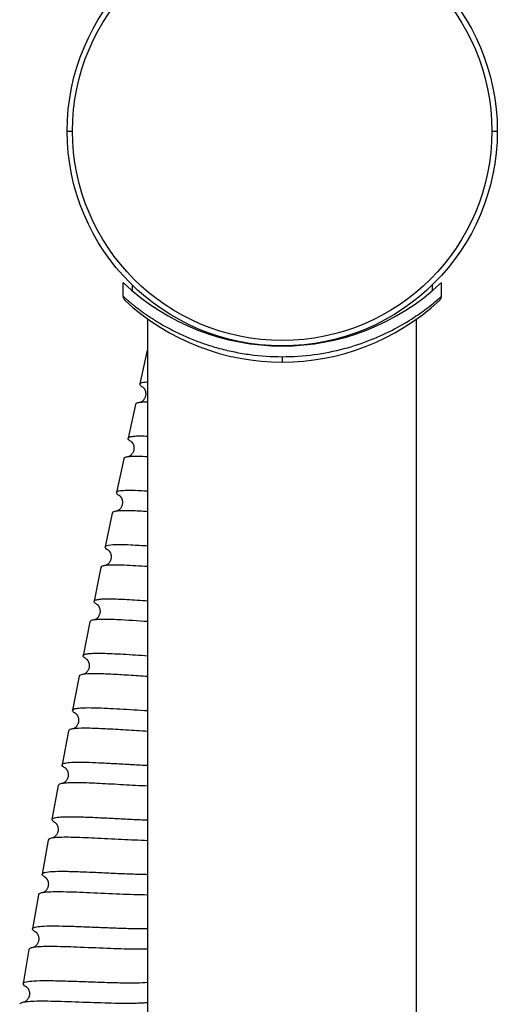
# Model space of a CAD drawing. Units: millimetres. Extents: x 0 to 2018, y 0 to 2854.
# Drawn here: x 1190 to 1234, y 1965 to 2057 of the extents above; entities that cross this region are included whole.
import ezdxf

# ---------------------------------------------------------------- set-up
doc = ezdxf.new("R2010")
doc.units = ezdxf.units.MM
doc.header["$LTSCALE"] = 186.012444
doc.layers.get('0').update_dxf_attribs({"linetype": 'CONTINUOUS'})
doc.layers.add('02___PRT_ALL_AXES', color=7, linetype='CONTINUOUS')

msp = doc.modelspace()

# ---------------------------------------------------------------- linework, layer by layer
at = {"color": 9, "linetype": 'Continuous'}
for p, q in [((1194.482, 2046.55), (1194.982, 2046.55)), ((1233.982, 2046.55), (1234.482, 2046.55)), ((1229.281, 2031.17), (1229.282, 2031.171)), ((1214.482, 2025.55), (1214.482, 2025.05))]:
    msp.add_line(p, q, dxfattribs=at)
at = {"color": 7, "linetype": 'Continuous'}
for p, q in [((1199.682, 2031.165), (1199.682, 2032.431)), ((1200.532, 2032.22), (1200.532, 2031.69)), ((1228.432, 2032.221), (1228.432, 2031.69)), ((1229.282, 2031.165), (1229.282, 2032.431)), ((1201.93, 2026.148), (1201.241, 2023.013)), ((1201.565, 2022.672), (1201.577, 2022.66)), ((1200.825, 2021.105), (1200.147, 2017.966)), ((1199.739, 2016.057), (1199.072, 2012.913)), ((1198.671, 2011.003), (1198.017, 2007.856)), ((1198.343, 2007.521), (1198.365, 2007.499)), ((1198.202, 2006.202), (1198.185, 2006.191)), ((1197.309, 2002.46), (1197.325, 2002.444)), ((1196.597, 2000.879), (1195.969, 1997.725)), ((1195.592, 1995.81), (1194.978, 1992.653)), ((1194.61, 1990.736), (1194.011, 1987.575)), ((1194.326, 1987.26), (1194.343, 1987.245)), ((1194.343, 1987.245), (1194.368, 1987.221)), ((1193.651, 1985.656), (1193.067, 1982.493)), ((1194.218, 1985.919), (1194.207, 1985.912)), ((1193.402, 1982.164), (1193.421, 1982.145)), ((1192.717, 1980.572), (1192.148, 1977.405)), ((1192.573, 1976.976), (1192.593, 1976.947)), ((1191.808, 1975.482), (1191.254, 1972.31)), ((1191.575, 1971.998), (1191.594, 1971.983)), ((1191.594, 1971.983), (1191.619, 1971.959)), ((1190.924, 1970.386), (1190.386, 1967.21)), ((1190.627, 1965.56), (1190.615, 1965.551))]:
    msp.add_line(p, q, dxfattribs=at)
for points in [[(1199.682, 2031.171), (1199.682, 2031.165), (1199.686, 2031.107)], [(1199.686, 2031.107), (1199.696, 2031.051), (1199.713, 2030.996), (1199.736, 2030.943), (1199.766, 2030.893), (1199.801, 2030.847), (1199.84, 2030.806)], [(1229.123, 2030.806), (1229.162, 2030.847), (1229.197, 2030.893), (1229.227, 2030.943), (1229.25, 2030.996), (1229.267, 2031.051), (1229.277, 2031.107), (1229.282, 2031.165), (1229.282, 2031.171)], [(1201.562, 2022.677), (1201.559, 2022.679), (1201.553, 2022.683), (1201.55, 2022.686), (1201.549, 2022.687), (1201.55, 2022.686), (1201.554, 2022.683), (1201.559, 2022.677), (1201.565, 2022.672)], [(1201.577, 2022.66), (1201.588, 2022.648), (1201.601, 2022.634), (1201.615, 2022.616), (1201.63, 2022.597), (1201.645, 2022.574), (1201.662, 2022.548), (1201.679, 2022.52), (1201.695, 2022.488), (1201.712, 2022.453), (1201.728, 2022.415), (1201.743, 2022.373), (1201.756, 2022.327), (1201.768, 2022.279), (1201.777, 2022.227), (1201.784, 2022.173), (1201.787, 2022.116), (1201.786, 2022.058), (1201.782, 2022), (1201.774, 2021.941), (1201.768, 2021.909)], [(1201.768, 2021.909), (1201.762, 2021.88), (1201.746, 2021.822), (1201.726, 2021.767), (1201.704, 2021.713), (1201.679, 2021.664), (1201.652, 2021.617), (1201.624, 2021.574), (1201.595, 2021.534), (1201.564, 2021.497), (1201.533, 2021.464), (1201.502, 2021.433), (1201.472, 2021.406), (1201.441, 2021.382), (1201.412, 2021.361), (1201.385, 2021.343), (1201.36, 2021.327), (1201.336, 2021.314), (1201.316, 2021.303), (1201.297, 2021.295)], [(1200.457, 2017.641), (1200.455, 2017.642), (1200.454, 2017.643), (1200.456, 2017.641), (1200.46, 2017.638), (1200.466, 2017.632)], [(1200.466, 2017.632), (1200.475, 2017.623), (1200.486, 2017.612), (1200.499, 2017.598), (1200.513, 2017.582), (1200.528, 2017.563), (1200.544, 2017.541), (1200.555, 2017.526)], [(1200.586, 2017.476), (1200.603, 2017.443), (1200.621, 2017.406), (1200.638, 2017.365), (1200.653, 2017.321), (1200.667, 2017.273), (1200.679, 2017.223), (1200.688, 2017.17), (1200.694, 2017.115), (1200.696, 2017.058), (1200.695, 2017), (1200.691, 2016.942), (1200.682, 2016.884), (1200.67, 2016.827), (1200.655, 2016.772), (1200.636, 2016.719), (1200.615, 2016.668), (1200.591, 2016.619), (1200.564, 2016.572), (1200.536, 2016.529), (1200.507, 2016.489), (1200.477, 2016.452), (1200.447, 2016.419), (1200.416, 2016.389), (1200.386, 2016.361), (1200.356, 2016.337), (1200.327, 2016.316), (1200.299, 2016.297), (1200.273, 2016.281), (1200.249, 2016.267), (1200.227, 2016.256), (1200.208, 2016.247)], [(1200.555, 2017.526), (1200.569, 2017.504), (1200.586, 2017.476)], [(1199.423, 2012.55), (1199.437, 2012.534), (1199.451, 2012.516), (1199.467, 2012.495), (1199.484, 2012.471), (1199.501, 2012.445), (1199.518, 2012.415), (1199.535, 2012.382), (1199.552, 2012.346), (1199.568, 2012.306), (1199.583, 2012.262), (1199.597, 2012.215), (1199.608, 2012.165), (1199.617, 2012.113), (1199.622, 2012.058), (1199.625, 2012.002), (1199.623, 2011.945), (1199.619, 2011.888), (1199.61, 2011.83), (1199.598, 2011.772), (1199.582, 2011.716), (1199.563, 2011.662), (1199.541, 2011.609), (1199.516, 2011.559), (1199.489, 2011.512), (1199.459, 2011.468), (1199.429, 2011.427), (1199.398, 2011.39), (1199.366, 2011.357), (1199.335, 2011.327), (1199.305, 2011.3), (1199.276, 2011.277), (1199.249, 2011.257), (1199.222, 2011.24), (1199.198, 2011.225), (1199.175, 2011.213), (1199.154, 2011.202)], [(1199.383, 2012.589), (1199.383, 2012.59), (1199.38, 2012.592), (1199.38, 2012.592), (1199.382, 2012.59), (1199.386, 2012.587), (1199.393, 2012.581)], [(1199.393, 2012.581), (1199.401, 2012.573), (1199.411, 2012.563), (1199.423, 2012.55)], [(1199.154, 2011.202), (1199.136, 2011.194), (1199.12, 2011.187), (1199.107, 2011.182), (1199.104, 2011.181)], [(1198.365, 2007.499), (1198.378, 2007.484), (1198.393, 2007.466), (1198.409, 2007.445), (1198.426, 2007.421), (1198.444, 2007.394), (1198.462, 2007.364), (1198.479, 2007.331), (1198.497, 2007.295), (1198.513, 2007.256), (1198.528, 2007.214), (1198.542, 2007.169), (1198.553, 2007.121), (1198.562, 2007.071), (1198.569, 2007.018), (1198.572, 2006.963), (1198.573, 2006.908), (1198.569, 2006.851), (1198.562, 2006.794), (1198.551, 2006.737), (1198.537, 2006.68), (1198.519, 2006.624), (1198.498, 2006.57), (1198.473, 2006.518), (1198.446, 2006.469), (1198.417, 2006.423), (1198.387, 2006.381), (1198.355, 2006.342), (1198.323, 2006.306), (1198.291, 2006.274), (1198.259, 2006.246), (1198.23, 2006.223), (1198.202, 2006.202)], [(1198.333, 2007.531), (1198.332, 2007.532), (1198.328, 2007.535), (1198.326, 2007.536), (1198.327, 2007.535), (1198.33, 2007.532), (1198.336, 2007.527), (1198.343, 2007.521)], [(1197.624, 2005.944), (1197.337, 2004.539), (1196.982, 2002.793)], [(1198.118, 2006.151), (1198.098, 2006.141), (1198.08, 2006.133), (1198.064, 2006.127), (1198.054, 2006.123)], [(1198.185, 2006.191), (1198.166, 2006.178), (1198.141, 2006.163), (1198.118, 2006.151)], [(1197.302, 2002.467), (1197.299, 2002.469), (1197.295, 2002.472), (1197.293, 2002.474), (1197.293, 2002.473), (1197.296, 2002.472), (1197.3, 2002.468), (1197.307, 2002.462), (1197.309, 2002.46)], [(1197.325, 2002.444), (1197.337, 2002.431), (1197.351, 2002.416), (1197.366, 2002.398), (1197.382, 2002.377), (1197.399, 2002.352), (1197.417, 2002.325), (1197.435, 2002.294), (1197.453, 2002.259), (1197.47, 2002.222), (1197.486, 2002.182), (1197.501, 2002.139), (1197.514, 2002.093), (1197.525, 2002.045), (1197.533, 2001.994), (1197.539, 2001.941), (1197.542, 2001.886), (1197.541, 2001.83), (1197.537, 2001.772), (1197.529, 2001.714), (1197.526, 2001.697)], [(1197.077, 2001.081), (1197.059, 2001.073), (1197.043, 2001.066), (1197.031, 2001.061), (1197.029, 2001.061)], [(1197.526, 2001.697), (1197.517, 2001.657), (1197.501, 2001.599), (1197.482, 2001.543), (1197.46, 2001.489), (1197.435, 2001.439), (1197.408, 2001.392), (1197.38, 2001.349), (1197.351, 2001.309), (1197.321, 2001.273), (1197.291, 2001.24), (1197.26, 2001.21), (1197.23, 2001.183), (1197.201, 2001.159), (1197.172, 2001.138), (1197.145, 2001.12), (1197.12, 2001.105), (1197.098, 2001.092), (1197.077, 2001.081)], [(1196.286, 1997.404), (1196.283, 1997.406), (1196.281, 1997.408), (1196.282, 1997.407), (1196.285, 1997.405), (1196.29, 1997.401), (1196.297, 1997.394)], [(1196.297, 1997.394), (1196.306, 1997.386), (1196.317, 1997.374), (1196.33, 1997.36), (1196.345, 1997.344), (1196.36, 1997.324), (1196.377, 1997.302), (1196.384, 1997.292)], [(1196.418, 1997.238), (1196.436, 1997.205), (1196.454, 1997.168), (1196.471, 1997.128), (1196.487, 1997.085), (1196.501, 1997.039), (1196.513, 1996.989), (1196.523, 1996.938), (1196.529, 1996.885), (1196.533, 1996.829), (1196.533, 1996.773), (1196.529, 1996.716), (1196.522, 1996.659), (1196.512, 1996.602), (1196.498, 1996.547), (1196.48, 1996.493), (1196.46, 1996.44), (1196.436, 1996.39), (1196.41, 1996.342), (1196.383, 1996.298), (1196.354, 1996.256), (1196.324, 1996.219), (1196.294, 1996.184), (1196.264, 1996.154), (1196.235, 1996.126), (1196.206, 1996.101), (1196.177, 1996.079), (1196.149, 1996.06), (1196.123, 1996.043), (1196.099, 1996.029), (1196.077, 1996.017)], [(1196.384, 1997.292), (1196.4, 1997.267), (1196.418, 1997.238)], [(1195.335, 1992.296), (1195.349, 1992.28), (1195.364, 1992.262), (1195.38, 1992.242), (1195.397, 1992.218), (1195.415, 1992.192), (1195.432, 1992.163), (1195.449, 1992.131), (1195.467, 1992.095), (1195.483, 1992.056), (1195.499, 1992.014), (1195.513, 1991.968), (1195.526, 1991.918), (1195.536, 1991.865), (1195.543, 1991.81), (1195.546, 1991.752), (1195.546, 1991.694), (1195.542, 1991.635), (1195.534, 1991.576), (1195.523, 1991.518), (1195.508, 1991.462), (1195.49, 1991.408), (1195.469, 1991.356), (1195.446, 1991.307), (1195.42, 1991.261), (1195.392, 1991.217), (1195.364, 1991.177), (1195.334, 1991.14), (1195.303, 1991.105), (1195.273, 1991.075), (1195.243, 1991.047), (1195.214, 1991.023), (1195.185, 1991.002), (1195.158, 1990.983), (1195.133, 1990.967), (1195.11, 1990.954), (1195.089, 1990.943)], [(1195.296, 1992.333), (1195.295, 1992.334), (1195.292, 1992.336), (1195.291, 1992.337), (1195.293, 1992.335), (1195.297, 1992.332), (1195.303, 1992.327)], [(1195.303, 1992.327), (1195.312, 1992.319), (1195.322, 1992.309), (1195.335, 1992.296)], [(1195.089, 1990.943), (1195.071, 1990.934), (1195.055, 1990.927), (1195.042, 1990.921), (1195.04, 1990.921)], [(1194.368, 1987.221), (1194.382, 1987.206), (1194.397, 1987.188), (1194.414, 1987.167), (1194.431, 1987.143), (1194.449, 1987.116), (1194.468, 1987.085), (1194.486, 1987.052), (1194.504, 1987.015), (1194.521, 1986.975), (1194.537, 1986.933), (1194.551, 1986.887), (1194.563, 1986.838), (1194.572, 1986.786), (1194.579, 1986.732), (1194.583, 1986.675), (1194.583, 1986.617), (1194.579, 1986.558), (1194.571, 1986.499), (1194.56, 1986.44), (1194.544, 1986.382), (1194.525, 1986.326), (1194.504, 1986.273), (1194.479, 1986.222), (1194.453, 1986.175), (1194.424, 1986.131), (1194.395, 1986.091), (1194.364, 1986.053), (1194.334, 1986.02), (1194.303, 1985.99), (1194.273, 1985.963), (1194.245, 1985.94), (1194.218, 1985.919)], [(1194.207, 1985.912), (1194.19, 1985.901), (1194.166, 1985.886), (1194.143, 1985.873), (1194.122, 1985.862)], [(1193.395, 1982.171), (1193.392, 1982.173), (1193.388, 1982.176), (1193.386, 1982.178)], [(1193.386, 1982.178), (1193.388, 1982.175), (1193.393, 1982.171), (1193.401, 1982.165), (1193.402, 1982.164)], [(1193.421, 1982.145), (1193.435, 1982.131), (1193.45, 1982.114), (1193.467, 1982.094), (1193.485, 1982.07), (1193.503, 1982.043), (1193.522, 1982.013), (1193.541, 1981.979), (1193.56, 1981.943), (1193.577, 1981.903), (1193.593, 1981.862), (1193.608, 1981.817), (1193.62, 1981.77), (1193.63, 1981.721), (1193.638, 1981.67), (1193.643, 1981.617), (1193.644, 1981.562), (1193.643, 1981.506), (1193.637, 1981.45), (1193.631, 1981.404)], [(1193.631, 1981.404), (1193.626, 1981.378), (1193.612, 1981.32), (1193.594, 1981.264), (1193.573, 1981.209), (1193.55, 1981.158), (1193.524, 1981.11), (1193.497, 1981.064), (1193.468, 1981.022), (1193.438, 1980.984), (1193.407, 1980.949), (1193.376, 1980.917), (1193.346, 1980.889), (1193.316, 1980.864), (1193.288, 1980.842), (1193.261, 1980.824), (1193.237, 1980.808), (1193.215, 1980.795), (1193.195, 1980.784)], [(1192.593, 1976.947), (1192.612, 1976.917), (1192.63, 1976.883), (1192.649, 1976.845), (1192.667, 1976.804), (1192.683, 1976.759), (1192.698, 1976.712), (1192.71, 1976.661), (1192.72, 1976.608), (1192.727, 1976.552), (1192.73, 1976.494), (1192.73, 1976.436), (1192.725, 1976.377), (1192.717, 1976.317), (1192.705, 1976.259), (1192.69, 1976.203), (1192.672, 1976.149), (1192.65, 1976.098), (1192.627, 1976.049), (1192.601, 1976.003), (1192.574, 1975.961), (1192.546, 1975.921), (1192.517, 1975.885), (1192.487, 1975.853), (1192.458, 1975.823), (1192.428, 1975.796), (1192.4, 1975.772), (1192.371, 1975.751), (1192.344, 1975.732), (1192.319, 1975.716), (1192.296, 1975.703), (1192.276, 1975.692)], [(1192.485, 1977.079), (1192.479, 1977.083), (1192.473, 1977.087), (1192.469, 1977.09), (1192.467, 1977.092), (1192.467, 1977.091), (1192.469, 1977.09), (1192.474, 1977.086), (1192.481, 1977.08)], [(1192.481, 1977.08), (1192.489, 1977.072), (1192.5, 1977.062), (1192.512, 1977.05), (1192.526, 1977.035), (1192.541, 1977.017), (1192.557, 1976.997), (1192.573, 1976.976)], [(1191.619, 1971.959), (1191.632, 1971.944), (1191.647, 1971.927), (1191.664, 1971.908), (1191.681, 1971.885), (1191.698, 1971.859), (1191.716, 1971.831), (1191.735, 1971.799), (1191.753, 1971.764), (1191.771, 1971.725), (1191.787, 1971.682), (1191.803, 1971.636), (1191.816, 1971.587), (1191.827, 1971.535), (1191.835, 1971.481), (1191.839, 1971.425), (1191.841, 1971.368), (1191.838, 1971.31), (1191.832, 1971.252), (1191.822, 1971.194), (1191.809, 1971.137), (1191.792, 1971.081), (1191.772, 1971.028), (1191.749, 1970.977), (1191.723, 1970.928), (1191.696, 1970.883), (1191.668, 1970.842), (1191.638, 1970.803), (1191.608, 1970.768), (1191.579, 1970.738), (1191.55, 1970.711), (1191.522, 1970.686), (1191.496, 1970.665), (1191.47, 1970.647), (1191.446, 1970.631), (1191.423, 1970.617), (1191.403, 1970.605)], [(1191.403, 1970.605), (1191.384, 1970.596), (1191.368, 1970.588), (1191.355, 1970.582), (1191.352, 1970.581)], [(1190.756, 1966.856), (1190.771, 1966.84), (1190.788, 1966.822), (1190.805, 1966.8), (1190.823, 1966.775), (1190.842, 1966.747), (1190.861, 1966.717), (1190.879, 1966.683), (1190.897, 1966.647), (1190.914, 1966.608), (1190.929, 1966.566), (1190.943, 1966.521), (1190.956, 1966.473), (1190.965, 1966.423), (1190.972, 1966.371), (1190.977, 1966.317), (1190.978, 1966.262), (1190.975, 1966.205), (1190.969, 1966.149), (1190.959, 1966.091), (1190.945, 1966.034), (1190.928, 1965.979), (1190.908, 1965.925), (1190.885, 1965.873), (1190.859, 1965.825), (1190.831, 1965.779), (1190.802, 1965.736), (1190.771, 1965.697), (1190.741, 1965.662), (1190.71, 1965.63), (1190.68, 1965.603), (1190.653, 1965.58), (1190.627, 1965.56)], [(1190.715, 1966.895), (1190.714, 1966.896), (1190.711, 1966.898), (1190.71, 1966.899), (1190.712, 1966.897), (1190.717, 1966.894), (1190.723, 1966.888)], [(1190.723, 1966.888), (1190.732, 1966.88), (1190.743, 1966.87), (1190.756, 1966.856)], [(1190.54, 1965.504), (1190.523, 1965.495), (1190.508, 1965.488), (1190.495, 1965.483), (1190.494, 1965.482)], [(1190.615, 1965.551), (1190.606, 1965.544), (1190.582, 1965.528), (1190.56, 1965.515), (1190.54, 1965.504)]]:
    msp.add_lwpolyline(points, dxfattribs=at)
msp.add_circle((1214.482, 2046.55), 20, dxfattribs=at)
at = {"color": 9, "linetype": 'Continuous'}
msp.add_circle((1214.482, 2046.55), 19.5, dxfattribs=at)
at = {"color": 7, "linetype": 'Continuous'}
for centre, radius, start, end in [((1214.482, 2048.05), 21.5, 226.49385, 313.50615), ((1214.482, 2046.55), 21.5, 227.08188, 312.91812), ((1201.639, 2018.044), 3.258, 94.81248, 96.69754), ((1201.719, 2017.133), 4.173, 93.91502, 94.84936), ((1201.802, 2019.835), 2.578, 237.97752, 238.88556), ((1200.565, 2012.981), 3.276, 95.02572, 96.89033), ((1200.649, 2012.056), 4.205, 94.11405, 95.06146), ((1199.51, 2007.919), 3.287, 95.24446, 97.11358), ((1199.601, 2006.955), 4.255, 94.27256, 95.27883), ((1198.423, 2003.263), 2.884, 96.90379, 97.37352), ((1198.486, 2002.735), 3.415, 95.44883, 96.87614), ((1198.571, 2001.854), 4.301, 94.44073, 95.46222), ((1197.46, 1997.826), 3.263, 95.73456, 97.6001), ((1197.553, 1996.929), 4.165, 94.83235, 95.77012), ((1197.594, 1999.623), 2.58, 238.91966, 239.83393), ((1196.466, 1992.758), 3.266, 95.94122, 97.8121), ((1196.568, 1991.806), 4.223, 95.03314, 95.97801), ((1195.502, 1987.68), 3.274, 96.25236, 98.10953), ((1195.606, 1986.744), 4.215, 95.2673, 96.28522), ((1194.502, 1982.987), 2.888, 97.99042, 98.42538), ((1194.572, 1982.477), 3.403, 96.53033, 97.96266), ((1194.671, 1981.619), 4.266, 95.51803, 96.54367), ((1193.635, 1977.54), 3.259, 96.78665, 98.64493), ((1193.75, 1976.597), 4.209, 95.86254, 96.82214), ((1193.739, 1979.333), 2.582, 239.99517, 240.90075), ((1192.742, 1972.458), 3.257, 97.11259, 98.92538), ((1192.86, 1971.532), 4.19, 96.15582, 97.14447), ((1201.535, 2022.878), 50.544, 268.86401, 269.84693), ((1201.458, 2003.801), 31.468, 269.89379, 270.95457), ((1191.873, 1967.368), 3.256, 97.38592, 99.22965), ((1192.002, 1966.389), 4.243, 96.36148, 97.41739), ((1190.974, 1962.647), 2.875, 99.27154, 99.6186), ((1191.048, 1962.179), 3.349, 97.78848, 99.2431), ((1191.164, 1961.34), 4.196, 96.69258, 97.79966)]:
    msp.add_arc(centre, radius, start, end, dxfattribs=at)
at = {"color": 9, "linetype": 'Continuous'}
for points, knots in [([(1199.682, 2031.171), (1199.682, 2031.171), (1199.682, 2031.17), (1199.683, 2031.169), (1199.685, 2031.168), (1199.687, 2031.166), (1199.689, 2031.164), (1199.694, 2031.16), (1199.701, 2031.153), (1199.712, 2031.143), (1199.725, 2031.132), (1199.741, 2031.118), (1199.758, 2031.102), (1199.779, 2031.084), (1199.81, 2031.056), (1199.855, 2031.016), (1199.916, 2030.963), (1199.986, 2030.902), (1200.065, 2030.835), (1200.152, 2030.76), (1200.248, 2030.679), (1200.392, 2030.559), (1200.592, 2030.396), (1200.856, 2030.188), (1201.15, 2029.963), (1201.474, 2029.724), (1201.826, 2029.475), (1202.206, 2029.218), (1202.612, 2028.956), (1203.202, 2028.594), (1204.001, 2028.142), (1205.04, 2027.622), (1206.174, 2027.131), (1207.396, 2026.683), (1208.701, 2026.291), (1210.076, 2025.97), (1212.003, 2025.648), (1213.486, 2025.55), (1214.482, 2025.55)], [0, 0, 0, 0, 0.000025, 0.000099, 0.000223, 0.000396, 0.000619, 0.000892, 0.001585, 0.002474, 0.003559, 0.004839, 0.006311, 0.007976, 0.00983, 0.014101, 0.01911, 0.024836, 0.03126, 0.038359, 0.046114, 0.054502, 0.073086, 0.093932, 0.116874, 0.141757, 0.168441, 0.196801, 0.226729, 0.258127, 0.325008, 0.396889, 0.473315, 0.553869, 0.638117, 0.72555, 0.815546, 1, 1, 1, 1]), ([(1214.482, 2025.55), (1215.471, 2025.55), (1217.413, 2025.678), (1220.192, 2026.229), (1222.698, 2027.056), (1224.855, 2028.053), (1226.617, 2029.096), (1228.06, 2030.127), (1228.891, 2030.82), (1229.281, 2031.17)], [0, 0, 0, 0, 0.183384, 0.359776, 0.523765, 0.671541, 0.799576, 0.902805, 1, 1, 1, 1])]:
    msp.add_open_spline(points, degree=3, knots=knots, dxfattribs=at)
at = {"color": 7, "linetype": 'Continuous'}
for points, knots in [([(1201.241, 2023.013), (1201.248, 2023.044), (1201.316, 2023.11), (1201.568, 2023.186), (1201.802, 2023.203), (1201.981, 2023.211)], [0, 0, 0, 0, 0.123193, 0.320507, 1, 1, 1, 1]), ([(1201.564, 2022.672), (1201.473, 2022.728), (1201.343, 2022.805), (1201.229, 2022.959), (1201.241, 2023.013)], [0, 0, 0, 0, 0.660627, 1, 1, 1, 1]), ([(1201.259, 2021.28), (1201.154, 2021.268), (1201.004, 2021.252), (1200.837, 2021.158), (1200.825, 2021.105)], [0, 0, 0, 0, 0.660085, 1, 1, 1, 1]), ([(1201.981, 2021.311), (1201.93, 2021.311), (1201.748, 2021.31), (1201.565, 2021.305), (1201.434, 2021.296)], [0, 0, 0, 0, 0.277329, 1, 1, 1, 1]), ([(1200.435, 2017.649), (1200.353, 2017.7), (1200.234, 2017.773), (1200.137, 2017.916), (1200.147, 2017.966)], [0, 0, 0, 0, 0.65467, 1, 1, 1, 1]), ([(1200.147, 2017.966), (1200.16, 2018.025), (1200.286, 2018.088), (1200.457, 2018.126), (1200.773, 2018.167), (1201.284, 2018.18), (1201.728, 2018.17), (1201.981, 2018.161)], [0, 0, 0, 0, 0.09715, 0.181779, 0.293384, 0.596759, 1, 1, 1, 1]), ([(1200.172, 2016.233), (1200.067, 2016.22), (1199.917, 2016.204), (1199.75, 2016.11), (1199.739, 2016.057)], [0, 0, 0, 0, 0.660335, 1, 1, 1, 1]), ([(1201.981, 2016.234), (1201.671, 2016.25), (1201.127, 2016.27), (1200.581, 2016.267), (1200.348, 2016.25)], [0, 0, 0, 0, 0.569874, 1, 1, 1, 1]), ([(1199.072, 2012.913), (1199.079, 2012.947), (1199.154, 2013.017), (1199.429, 2013.094), (1199.991, 2013.134), (1200.885, 2013.123), (1201.586, 2013.087), (1201.981, 2013.063)], [0, 0, 0, 0, 0.034902, 0.09212, 0.290734, 0.59876, 1, 1, 1, 1]), ([(1199.396, 2012.577), (1199.305, 2012.631), (1199.175, 2012.707), (1199.061, 2012.86), (1199.072, 2012.913)], [0, 0, 0, 0, 0.660372, 1, 1, 1, 1]), ([(1199.103, 2011.181), (1198.998, 2011.167), (1198.849, 2011.151), (1198.682, 2011.056), (1198.671, 2011.003)], [0, 0, 0, 0, 0.660355, 1, 1, 1, 1]), ([(1201.981, 2011.127), (1201.457, 2011.162), (1200.559, 2011.212), (1199.657, 2011.226), (1199.284, 2011.198)], [0, 0, 0, 0, 0.584347, 1, 1, 1, 1]), ([(1198.246, 2007.581), (1198.18, 2007.625), (1198.08, 2007.69), (1198.008, 2007.813), (1198.017, 2007.856)], [0, 0, 0, 0, 0.642924, 1, 1, 1, 1]), ([(1198.017, 2007.856), (1198.026, 2007.898), (1198.136, 2007.98), (1198.512, 2008.057), (1199.289, 2008.087), (1200.504, 2008.046), (1201.452, 2007.987), (1201.981, 2007.951)], [0, 0, 0, 0, 0.032009, 0.089175, 0.292137, 0.604019, 1, 1, 1, 1]), ([(1198.053, 2006.123), (1197.949, 2006.109), (1197.8, 2006.092), (1197.634, 2005.997), (1197.624, 2005.944)], [0, 0, 0, 0, 0.660121, 1, 1, 1, 1]), ([(1201.981, 2006.012), (1201.245, 2006.064), (1200.218, 2006.133), (1198.97, 2006.168), (1198.458, 2006.159), (1198.238, 2006.142)], [0, 0, 0, 0, 0.591079, 0.823077, 1, 1, 1, 1]), ([(1196.982, 2002.793), (1196.992, 2002.843), (1197.088, 2002.903), (1197.226, 2002.943), (1197.473, 2002.988), (1197.877, 2003.015), (1198.76, 2003.022), (1200.145, 2002.959), (1201.328, 2002.881), (1201.981, 2002.835)], [0, 0, 0, 0, 0.03044, 0.055608, 0.088474, 0.177573, 0.296566, 0.611635, 1, 1, 1, 1]), ([(1197.308, 2002.46), (1197.217, 2002.513), (1197.087, 2002.588), (1196.971, 2002.74), (1196.982, 2002.793)], [0, 0, 0, 0, 0.660294, 1, 1, 1, 1]), ([(1197.028, 2001.061), (1196.923, 2001.047), (1196.774, 2001.028), (1196.608, 2000.933), (1196.597, 2000.879)], [0, 0, 0, 0, 0.66063, 1, 1, 1, 1]), ([(1201.981, 2000.895), (1201.036, 2000.961), (1199.719, 2001.054), (1198.125, 2001.11), (1197.476, 2001.103), (1197.202, 2001.079)], [0, 0, 0, 0, 0.594011, 0.827625, 1, 1, 1, 1]), ([(1196.262, 1997.414), (1196.18, 1997.464), (1196.06, 1997.534), (1195.959, 1997.676), (1195.969, 1997.725)], [0, 0, 0, 0, 0.654971, 1, 1, 1, 1]), ([(1195.969, 1997.725), (1195.981, 1997.784), (1196.102, 1997.848), (1196.269, 1997.889), (1196.576, 1997.936), (1197.074, 1997.958), (1197.809, 1997.955), (1198.698, 1997.922), (1200.108, 1997.848), (1201.216, 1997.774), (1201.982, 1997.723)], [0, 0, 0, 0, 0.029573, 0.055197, 0.088961, 0.180709, 0.302743, 0.451144, 0.62085, 1, 1, 1, 1]), ([(1196.022, 1995.993), (1195.917, 1995.979), (1195.768, 1995.96), (1195.603, 1995.863), (1195.592, 1995.81)], [0, 0, 0, 0, 0.660409, 1, 1, 1, 1]), ([(1201.982, 1995.783), (1201.387, 1995.822), (1200.245, 1995.899), (1198.646, 1995.995), (1197.313, 1996.046), (1196.525, 1996.042), (1196.197, 1996.013)], [0, 0, 0, 0, 0.308797, 0.592874, 0.82944, 1, 1, 1, 1]), ([(1194.978, 1992.653), (1194.991, 1992.72), (1195.142, 1992.787), (1195.338, 1992.83), (1195.708, 1992.876), (1196.306, 1992.894), (1197.181, 1992.882), (1198.231, 1992.839), (1199.851, 1992.75), (1201.116, 1992.669), (1201.982, 1992.618)], [0, 0, 0, 0, 0.029249, 0.055557, 0.090428, 0.185247, 0.31065, 0.461578, 0.631695, 1, 1, 1, 1]), ([(1195.308, 1992.322), (1195.216, 1992.374), (1195.085, 1992.448), (1194.968, 1992.599), (1194.978, 1992.653)], [0, 0, 0, 0, 0.660321, 1, 1, 1, 1]), ([(1201.982, 1990.68), (1201.3, 1990.719), (1199.974, 1990.801), (1198.106, 1990.914), (1196.533, 1990.976), (1195.603, 1990.977), (1195.22, 1990.942)], [0, 0, 0, 0, 0.302406, 0.588737, 0.829393, 1, 1, 1, 1]), ([(1195.04, 1990.921), (1194.935, 1990.906), (1194.785, 1990.886), (1194.62, 1990.789), (1194.61, 1990.736)], [0, 0, 0, 0, 0.660455, 1, 1, 1, 1]), ([(1194.342, 1987.245), (1194.25, 1987.298), (1194.118, 1987.371), (1194.001, 1987.521), (1194.011, 1987.575)], [0, 0, 0, 0, 0.660306, 1, 1, 1, 1]), ([(1194.011, 1987.575), (1194.016, 1987.606), (1194.078, 1987.671), (1194.223, 1987.722), (1194.439, 1987.767), (1194.87, 1987.81), (1195.577, 1987.826), (1196.597, 1987.804), (1197.809, 1987.752), (1199.151, 1987.679), (1200.557, 1987.598), (1201.508, 1987.547), (1201.982, 1987.523)], [0, 0, 0, 0, 0.011718, 0.030206, 0.057401, 0.09359, 0.191879, 0.320947, 0.474461, 0.644663, 0.822879, 1, 1, 1, 1]), ([(1194.079, 1985.844), (1193.975, 1985.828), (1193.825, 1985.808), (1193.661, 1985.71), (1193.651, 1985.656)], [0, 0, 0, 0, 0.660212, 1, 1, 1, 1]), ([(1201.982, 1985.588), (1201.226, 1985.622), (1199.728, 1985.706), (1197.599, 1985.828), (1195.974, 1985.899), (1194.897, 1985.903), (1194.454, 1985.884), (1194.261, 1985.865)], [0, 0, 0, 0, 0.293709, 0.582175, 0.828027, 0.924815, 1, 1, 1, 1]), ([(1193.067, 1982.493), (1193.073, 1982.527), (1193.147, 1982.599), (1193.422, 1982.684), (1193.987, 1982.739), (1194.889, 1982.751), (1196.065, 1982.722), (1197.441, 1982.661), (1198.938, 1982.583), (1200.465, 1982.504), (1201.483, 1982.459), (1201.982, 1982.442)], [0, 0, 0, 0, 0.011599, 0.03063, 0.096735, 0.199221, 0.332649, 0.489192, 0.659475, 0.833236, 1, 1, 1, 1]), ([(1193.401, 1982.164), (1193.309, 1982.216), (1193.176, 1982.288), (1193.057, 1982.439), (1193.067, 1982.493)], [0, 0, 0, 0, 0.660491, 1, 1, 1, 1]), ([(1193.145, 1980.762), (1193.04, 1980.746), (1192.891, 1980.725), (1192.727, 1980.626), (1192.717, 1980.572)], [0, 0, 0, 0, 0.660246, 1, 1, 1, 1]), ([(1201.982, 1980.511), (1201.166, 1980.535), (1199.511, 1980.613), (1197.129, 1980.741), (1195.274, 1980.822), (1194.041, 1980.827), (1193.537, 1980.806), (1193.32, 1980.784)], [0, 0, 0, 0, 0.282506, 0.573183, 0.825594, 0.924546, 1, 1, 1, 1]), ([(1192.447, 1977.097), (1192.364, 1977.146), (1192.242, 1977.214), (1192.139, 1977.355), (1192.148, 1977.405)], [0, 0, 0, 0, 0.654433, 1, 1, 1, 1]), ([(1192.148, 1977.405), (1192.155, 1977.442), (1192.243, 1977.521), (1192.561, 1977.608), (1193.216, 1977.664), (1194.255, 1977.671), (1195.596, 1977.634), (1197.14, 1977.567), (1198.783, 1977.488), (1200.408, 1977.417), (1201.472, 1977.385), (1201.982, 1977.378)], [0, 0, 0, 0, 0.011616, 0.03142, 0.101015, 0.208572, 0.347152, 0.507144, 0.677275, 0.845517, 1, 1, 1, 1]), ([(1192.237, 1975.675), (1192.132, 1975.658), (1191.982, 1975.636), (1191.817, 1975.536), (1191.808, 1975.482)], [0, 0, 0, 0, 0.660494, 1, 1, 1, 1]), ([(1201.95, 1975.453), (1201.097, 1975.459), (1199.314, 1975.523), (1196.705, 1975.651), (1194.621, 1975.74), (1193.223, 1975.747), (1192.654, 1975.724), (1192.411, 1975.698)], [0, 0, 0, 0, 0.268053, 0.560566, 0.821119, 0.923288, 1, 1, 1, 1]), ([(1191.456, 1972.065), (1191.398, 1972.103), (1191.309, 1972.162), (1191.247, 1972.271), (1191.254, 1972.31)], [0, 0, 0, 0, 0.634088, 1, 1, 1, 1]), ([(1191.254, 1972.31), (1191.26, 1972.346), (1191.339, 1972.421), (1191.63, 1972.51), (1192.228, 1972.571), (1193.182, 1972.588), (1194.421, 1972.566), (1195.863, 1972.516), (1197.419, 1972.449), (1198.988, 1972.385), (1200.027, 1972.353), (1200.533, 1972.343)], [0, 0, 0, 0, 0.01161, 0.030929, 0.098318, 0.202666, 0.337993, 0.495818, 0.66606, 0.837794, 1, 1, 1, 1]), ([(1191.593, 1971.983), (1191.581, 1971.99), (1191.534, 1972.016), (1191.489, 1972.043), (1191.456, 1972.065)], [0, 0, 0, 0, 0.269112, 1, 1, 1, 1]), ([(1191.351, 1970.581), (1191.246, 1970.564), (1191.096, 1970.541), (1190.933, 1970.44), (1190.924, 1970.386)], [0, 0, 0, 0, 0.660115, 1, 1, 1, 1]), ([(1201.065, 1970.41), (1200.214, 1970.411), (1198.433, 1970.467), (1195.826, 1970.58), (1193.744, 1970.659), (1192.346, 1970.659), (1191.775, 1970.633), (1191.532, 1970.606)], [0, 0, 0, 0, 0.267853, 0.560184, 0.82076, 0.923062, 1, 1, 1, 1]), ([(1201.982, 1970.423), (1201.911, 1970.42), (1201.605, 1970.412), (1201.3, 1970.41), (1201.065, 1970.41)], [0, 0, 0, 0, 0.233597, 1, 1, 1, 1]), ([(1190.626, 1966.942), (1190.558, 1966.984), (1190.456, 1967.046), (1190.379, 1967.167), (1190.386, 1967.21)], [0, 0, 0, 0, 0.642537, 1, 1, 1, 1]), ([(1190.386, 1967.21), (1190.393, 1967.249), (1190.485, 1967.331), (1190.819, 1967.423), (1191.508, 1967.485), (1192.597, 1967.499), (1193.999, 1967.472), (1195.604, 1967.417), (1197.296, 1967.354), (1198.947, 1967.301), (1200.022, 1967.284), (1200.531, 1967.286)], [0, 0, 0, 0, 0.011693, 0.031852, 0.102869, 0.212449, 0.353054, 0.514361, 0.684361, 0.85036, 1, 1, 1, 1]), ([(1200.531, 1967.286), (1200.667, 1967.286), (1201.151, 1967.291), (1201.635, 1967.306), (1201.982, 1967.333)], [0, 0, 0, 0, 0.28029, 1, 1, 1, 1]), ([(1190.493, 1965.482), (1190.388, 1965.464), (1190.238, 1965.441), (1190.075, 1965.339), (1190.066, 1965.285)], [0, 0, 0, 0, 0.660266, 1, 1, 1, 1]), ([(1200.207, 1965.361), (1199.355, 1965.358), (1197.575, 1965.404), (1194.969, 1965.505), (1192.887, 1965.572), (1191.488, 1965.565), (1190.918, 1965.537), (1190.675, 1965.508)], [0, 0, 0, 0, 0.267801, 0.560077, 0.820656, 0.922996, 1, 1, 1, 1]), ([(1201.982, 1965.44), (1201.862, 1965.425), (1201.271, 1965.372), (1200.678, 1965.363), (1200.207, 1965.361)], [0, 0, 0, 0, 0.20474, 1, 1, 1, 1])]:
    msp.add_open_spline(points, degree=3, knots=knots, dxfattribs=at)
for points in [[(1198.342, 2007.521), (1198.31, 2007.54), (1198.277, 2007.56), (1198.246, 2007.581)], [(1190.726, 1966.885), (1190.692, 1966.903), (1190.659, 1966.922), (1190.626, 1966.942)]]:
    msp.add_open_spline(points, degree=3, dxfattribs=at)
at = {"layer": '02___PRT_ALL_AXES', "color": 7, "linetype": 'Continuous'}
for p, q in [((1201.982, 1516.15), (1201.982, 2029.057)), ((1226.982, 1516.15), (1226.982, 2029.057))]:
    msp.add_line(p, q, dxfattribs=at)

doc.saveas('drawing.dxf')
